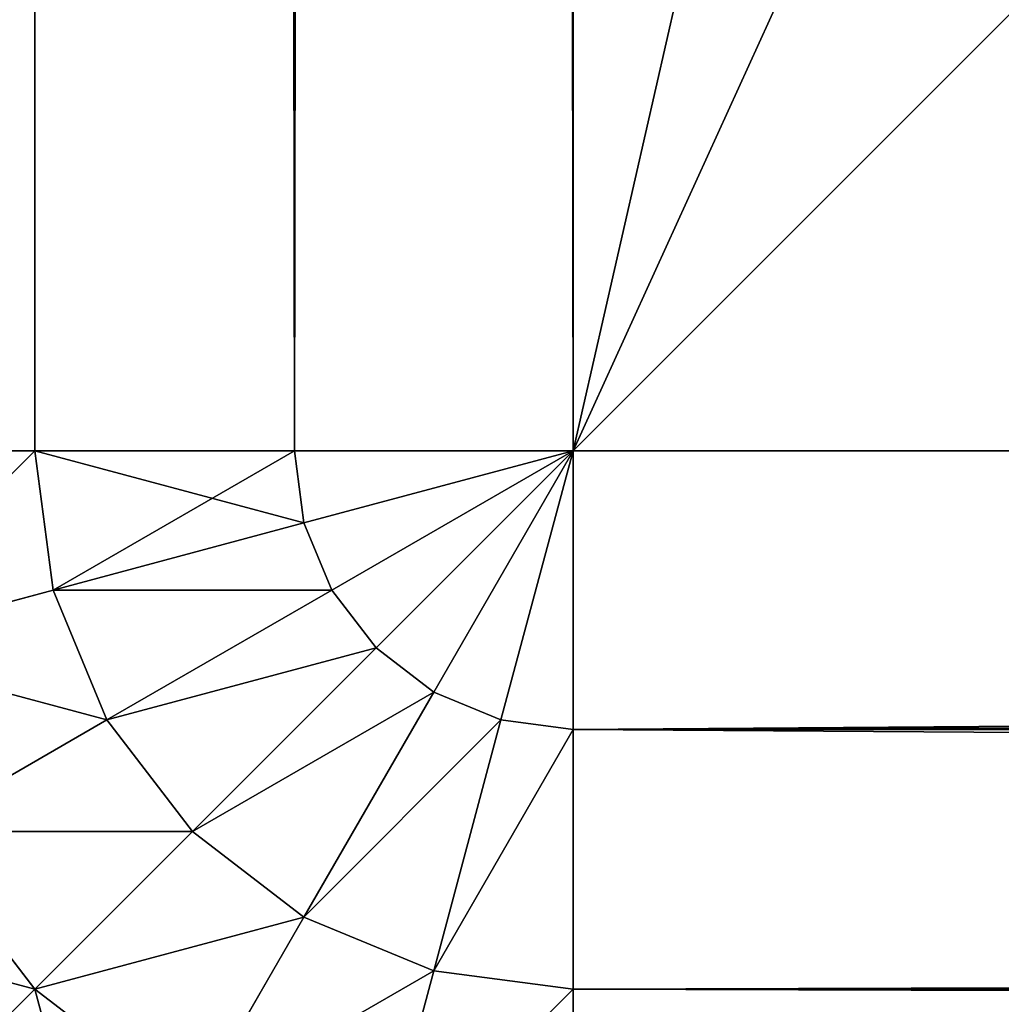
# Model space of a CAD drawing. Extents: x 0.3 to 11.5, y -2.7 to 7.4.
# Drawn here: x 4.8 to 4.8, y -1.9 to -1.9 of the extents above; entities that cross this region are included whole.
import ezdxf

# ---------------------------------------------------------------- set-up
doc = ezdxf.new("R2010")
doc.units = 0
doc.header["$LTSCALE"] = 0.0254
doc.layers.get('0').update_dxf_attribs({"color": 13, "linetype": 'CONTINUOUS'})

# ---------------------------------------------------------------- blocks, each defined once
blk = doc.blocks.new('GROUP_6')
at = {"color": 0}
for p, q in [((1.39, 0.73, 0.02), (1.39, 0.01, 0.02)), ((1.39, 0.73, 0.02), (1.39, 0.01, 0.02)), ((1.3925882, 0.01, 0.0203407), (1.3925882, 0.73, 0.0203407)), ((1.3925882, 0.01, 0.0203407), (1.3925882, 0.73, 0.0203407)), ((1.395, 0.01, 0.0213397), (1.395, 0.73, 0.0213397)), ((1.395, 0.01, 0.0213397), (1.395, 0.73, 0.0213397)), ((1.395, 0.01, 0.3686603), (1.395, 0.3713397, 0.3686603)), ((1.395, 0.01, 0.3686603), (1.395, 0.3713397, 0.3686603)), ((1.3925882, 0.01, 0.3696593), (1.3925882, 0.3703407, 0.3696593)), ((1.3925882, 0.01, 0.3696593), (1.3925882, 0.3703407, 0.3696593)), ((1.39, 0.01, 0.37), (1.39, 0.37, 0.37)), ((1.39, 0.01, 0.37), (1.39, 0.37, 0.37)), ((1.39, 0.01, 0.37), (-0.19, 0.01, 0.37)), ((1.39, 0.01, 0.02), (-0.19, 0.01, 0.02)), ((1.39, 0.01, 0.02), (-0.19, 0.01, 0.02)), ((1.39, 0.01, 0.37), (-0.19, 0.01, 0.37)), ((1.3918301, 0.0081699, 0.0203407), (1.39, 0.01, 0.02)), ((1.3912941, 0.0077586, 0.0203407), (1.39, 0.01, 0.02)), ((1.3906699, 0.0075, 0.0203407), (1.39, 0.01, 0.02)), ((1.39, 0.0074118, 0.0203407), (1.39, 0.01, 0.02)), ((1.3922414, 0.0087059, 0.0203407), (1.39, 0.01, 0.02)), ((1.3918301, 0.0081699, 0.0203407), (1.39, 0.01, 0.02)), ((1.39, 0.01, 0.02), (1.3925882, 0.01, 0.0203407)), ((1.3925, 0.0093301, 0.0203407), (1.39, 0.01, 0.02)), ((1.3912941, 0.0077586, 0.0203407), (1.39, 0.01, 0.02)), ((1.3906699, 0.0075, 0.0203407), (1.39, 0.01, 0.02)), ((1.3925, 0.0093301, 0.0203407), (1.39, 0.01, 0.02)), ((1.3922414, 0.0087059, 0.0203407), (1.39, 0.01, 0.02)), ((1.39, 0.01, 0.02), (1.3925882, 0.01, 0.0203407)), ((1.39, 0.0074118, 0.0203407), (1.39, 0.01, 0.02)), ((1.39, 0.01, 0.37), (1.3925882, 0.01, 0.3696593)), ((1.39, 0.0074118, 0.3696593), (1.39, 0.01, 0.37)), ((1.3925, 0.0093301, 0.3696593), (1.39, 0.01, 0.37)), ((1.3922414, 0.0087059, 0.3696593), (1.39, 0.01, 0.37)), ((1.3918301, 0.0081699, 0.3696593), (1.39, 0.01, 0.37)), ((1.3912941, 0.0077586, 0.3696593), (1.39, 0.01, 0.37)), ((1.39, 0.01, 0.37), (1.3925882, 0.01, 0.3696593)), ((1.3925, 0.0093301, 0.3696593), (1.39, 0.01, 0.37)), ((1.3922414, 0.0087059, 0.3696593), (1.39, 0.01, 0.37)), ((1.3918301, 0.0081699, 0.3696593), (1.39, 0.01, 0.37)), ((1.3912941, 0.0077586, 0.3696593), (1.39, 0.01, 0.37)), ((1.3906699, 0.0075, 0.3696593), (1.39, 0.01, 0.37)), ((1.3906699, 0.0075, 0.3696593), (1.39, 0.01, 0.37)), ((1.39, 0.0074118, 0.3696593), (1.39, 0.01, 0.37)), ((1.3925882, 0.01, 0.0203407), (1.3925, 0.0093301, 0.0203407)), ((1.3925882, 0.01, 0.0203407), (1.3925, 0.0093301, 0.0203407)), ((1.3925882, 0.01, 0.3696593), (1.3925, 0.0093301, 0.3696593)), ((1.3925882, 0.01, 0.3696593), (1.3925, 0.0093301, 0.3696593)), ((1.3925882, 0.01, 0.0203407), (1.395, 0.01, 0.0213397)), ((1.3925882, 0.01, 0.0203407), (1.395, 0.01, 0.0213397)), ((1.3925882, 0.01, 0.3696593), (1.395, 0.01, 0.3686603)), ((1.3925882, 0.01, 0.3696593), (1.395, 0.01, 0.3686603)), ((1.395, 0.01, 0.0213397), (1.3948296, 0.0087059, 0.0213397)), ((1.395, 0.01, 0.0213397), (1.3948296, 0.0087059, 0.0213397)), ((1.395, 0.01, 0.3686603), (1.3948296, 0.0087059, 0.3686603)), ((1.395, 0.01, 0.3686603), (1.3948296, 0.0087059, 0.3686603)), ((1.395, 0.01, 0.0213397), (1.3970711, 0.01, 0.0229289)), ((1.395, 0.01, 0.0213397), (1.3970711, 0.01, 0.0229289)), ((1.395, 0.01, 0.3686603), (1.3970711, 0.01, 0.3670711)), ((1.395, 0.01, 0.3686603), (1.3970711, 0.01, 0.3670711)), ((1.3925, 0.0093301, 0.0203407), (1.3922414, 0.0087059, 0.0203407)), ((1.3925, 0.0093301, 0.0203407), (1.3922414, 0.0087059, 0.0203407)), ((1.3925, 0.0093301, 0.3696593), (1.3922414, 0.0087059, 0.3696593)), ((1.3925, 0.0093301, 0.3696593), (1.3922414, 0.0087059, 0.3696593)), ((1.3948296, 0.0087059, 0.0213397), (1.3925, 0.0093301, 0.0203407)), ((1.3948296, 0.0087059, 0.0213397), (1.3925, 0.0093301, 0.0203407)), ((1.3948296, 0.0087059, 0.3686603), (1.3925, 0.0093301, 0.3696593)), ((1.3948296, 0.0087059, 0.3686603), (1.3925, 0.0093301, 0.3696593)), ((1.3922414, 0.0087059, 0.0203407), (1.3918301, 0.0081699, 0.0203407)), ((1.3922414, 0.0087059, 0.0203407), (1.3918301, 0.0081699, 0.0203407)), ((1.3922414, 0.0087059, 0.3696593), (1.3918301, 0.0081699, 0.3696593)), ((1.3922414, 0.0087059, 0.3696593), (1.3918301, 0.0081699, 0.3696593)), ((1.3943301, 0.0075, 0.0213397), (1.3922414, 0.0087059, 0.0203407)), ((1.3943301, 0.0075, 0.0213397), (1.3922414, 0.0087059, 0.0203407)), ((1.3943301, 0.0075, 0.3686603), (1.3922414, 0.0087059, 0.3696593)), ((1.3943301, 0.0075, 0.3686603), (1.3922414, 0.0087059, 0.3696593)), ((1.3948296, 0.0087059, 0.0213397), (1.3943301, 0.0075, 0.0213397)), ((1.3948296, 0.0087059, 0.0213397), (1.3943301, 0.0075, 0.0213397)), ((1.3948296, 0.0087059, 0.3686603), (1.3943301, 0.0075, 0.3686603)), ((1.3948296, 0.0087059, 0.3686603), (1.3943301, 0.0075, 0.3686603)), ((1.3968301, 0.0081699, 0.0229289), (1.3948296, 0.0087059, 0.0213397)), ((1.3968301, 0.0081699, 0.0229289), (1.3948296, 0.0087059, 0.0213397)), ((1.3968301, 0.0081699, 0.3670711), (1.3948296, 0.0087059, 0.3686603)), ((1.3968301, 0.0081699, 0.3670711), (1.3948296, 0.0087059, 0.3686603)), ((1.3918301, 0.0081699, 0.0203407), (1.3912941, 0.0077586, 0.0203407)), ((1.3918301, 0.0081699, 0.0203407), (1.3912941, 0.0077586, 0.0203407)), ((1.3918301, 0.0081699, 0.3696593), (1.3912941, 0.0077586, 0.3696593)), ((1.3918301, 0.0081699, 0.3696593), (1.3912941, 0.0077586, 0.3696593)), ((1.3935355, 0.0064645, 0.0213397), (1.3918301, 0.0081699, 0.0203407)), ((1.3935355, 0.0064645, 0.0213397), (1.3918301, 0.0081699, 0.0203407)), ((1.3935355, 0.0064645, 0.3686603), (1.3918301, 0.0081699, 0.3696593)), ((1.3935355, 0.0064645, 0.3686603), (1.3918301, 0.0081699, 0.3696593)), ((1.3912941, 0.0077586, 0.0203407), (1.3906699, 0.0075, 0.0203407)), ((1.3912941, 0.0077586, 0.0203407), (1.3906699, 0.0075, 0.0203407)), ((1.3912941, 0.0077586, 0.3696593), (1.3906699, 0.0075, 0.3696593)), ((1.3912941, 0.0077586, 0.3696593), (1.3906699, 0.0075, 0.3696593)), ((1.3925, 0.0056699, 0.0213397), (1.3912941, 0.0077586, 0.0203407)), ((1.3925, 0.0056699, 0.0213397), (1.3912941, 0.0077586, 0.0203407)), ((1.3925, 0.0056699, 0.3686603), (1.3912941, 0.0077586, 0.3696593)), ((1.3925, 0.0056699, 0.3686603), (1.3912941, 0.0077586, 0.3696593)), ((1.3906699, 0.0075, 0.0203407), (1.39, 0.0074118, 0.0203407)), ((1.3906699, 0.0075, 0.0203407), (1.39, 0.0074118, 0.0203407)), ((1.3906699, 0.0075, 0.3696593), (1.39, 0.0074118, 0.3696593)), ((1.3906699, 0.0075, 0.3696593), (1.39, 0.0074118, 0.3696593)), ((1.3912941, 0.0051704, 0.0213397), (1.3906699, 0.0075, 0.0203407)), ((1.3912941, 0.0051704, 0.0213397), (1.3906699, 0.0075, 0.0203407)), ((1.3912941, 0.0051704, 0.3686603), (1.3906699, 0.0075, 0.3696593)), ((1.3912941, 0.0051704, 0.3686603), (1.3906699, 0.0075, 0.3696593)), ((1.3943301, 0.0075, 0.0213397), (1.3935355, 0.0064645, 0.0213397)), ((1.3943301, 0.0075, 0.0213397), (1.3935355, 0.0064645, 0.0213397)), ((1.3943301, 0.0075, 0.3686603), (1.3935355, 0.0064645, 0.3686603)), ((1.3943301, 0.0075, 0.3686603), (1.3935355, 0.0064645, 0.3686603)), ((1.3961237, 0.0064645, 0.0229289), (1.3943301, 0.0075, 0.0213397)), ((1.3961237, 0.0064645, 0.0229289), (1.3943301, 0.0075, 0.0213397)), ((1.3961237, 0.0064645, 0.3670711), (1.3943301, 0.0075, 0.3686603)), ((1.3961237, 0.0064645, 0.3670711), (1.3943301, 0.0075, 0.3686603)), ((-0.19, 0.0074118, 0.0203407), (1.39, 0.0074118, 0.0203407)), ((-0.19, 0.0074118, 0.0203407), (1.39, 0.0074118, 0.0203407)), ((-0.19, 0.0074118, 0.3696593), (1.39, 0.0074118, 0.3696593)), ((-0.19, 0.0074118, 0.3696593), (1.39, 0.0074118, 0.3696593)), ((1.39, 0.005, 0.0213397), (1.39, 0.0074118, 0.0203407)), ((1.39, 0.005, 0.0213397), (1.39, 0.0074118, 0.0203407)), ((1.39, 0.005, 0.3686603), (1.39, 0.0074118, 0.3696593)), ((1.39, 0.005, 0.3686603), (1.39, 0.0074118, 0.3696593)), ((1.3935355, 0.0064645, 0.0213397), (1.3925, 0.0056699, 0.0213397)), ((1.3935355, 0.0064645, 0.0213397), (1.3925, 0.0056699, 0.0213397)), ((1.3935355, 0.0064645, 0.3686603), (1.3925, 0.0056699, 0.3686603)), ((1.3935355, 0.0064645, 0.3686603), (1.3925, 0.0056699, 0.3686603)), ((1.395, 0.005, 0.0229289), (1.3935355, 0.0064645, 0.0213397)), ((1.395, 0.005, 0.0229289), (1.3935355, 0.0064645, 0.0213397)), ((1.395, 0.005, 0.3670711), (1.3935355, 0.0064645, 0.3686603)), ((1.395, 0.005, 0.3670711), (1.3935355, 0.0064645, 0.3686603)), ((1.3961237, 0.0064645, 0.0229289), (1.395, 0.005, 0.0229289)), ((1.3961237, 0.0064645, 0.0229289), (1.395, 0.005, 0.0229289)), ((1.3961237, 0.0064645, 0.3670711), (1.395, 0.005, 0.3670711)), ((1.3961237, 0.0064645, 0.3670711), (1.395, 0.005, 0.3670711)), ((1.3925, 0.0056699, 0.0213397), (1.3912941, 0.0051704, 0.0213397)), ((1.3925, 0.0056699, 0.0213397), (1.3912941, 0.0051704, 0.0213397)), ((1.3925, 0.0056699, 0.3686603), (1.3912941, 0.0051704, 0.3686603)), ((1.3925, 0.0056699, 0.3686603), (1.3912941, 0.0051704, 0.3686603)), ((1.3935355, 0.0038763, 0.0229289), (1.3925, 0.0056699, 0.0213397)), ((1.3935355, 0.0038763, 0.0229289), (1.3925, 0.0056699, 0.0213397)), ((1.3935355, 0.0038763, 0.3670711), (1.3925, 0.0056699, 0.3686603)), ((1.3935355, 0.0038763, 0.3670711), (1.3925, 0.0056699, 0.3686603)), ((1.3912941, 0.0051704, 0.0213397), (1.39, 0.005, 0.0213397)), ((1.3912941, 0.0051704, 0.0213397), (1.39, 0.005, 0.0213397)), ((1.3912941, 0.0051704, 0.3686603), (1.39, 0.005, 0.3686603)), ((1.3912941, 0.0051704, 0.3686603), (1.39, 0.005, 0.3686603)), ((1.3918301, 0.0031699, 0.0229289), (1.3912941, 0.0051704, 0.0213397)), ((1.3918301, 0.0031699, 0.0229289), (1.3912941, 0.0051704, 0.0213397)), ((1.3918301, 0.0031699, 0.3670711), (1.3912941, 0.0051704, 0.3686603)), ((1.3918301, 0.0031699, 0.3670711), (1.3912941, 0.0051704, 0.3686603)), ((-0.19, 0.005, 0.0213397), (1.39, 0.005, 0.0213397)), ((-0.19, 0.005, 0.0213397), (1.39, 0.005, 0.0213397)), ((-0.19, 0.005, 0.3686603), (1.39, 0.005, 0.3686603)), ((-0.19, 0.005, 0.3686603), (1.39, 0.005, 0.3686603)), ((1.39, 0.0029289, 0.0229289), (1.39, 0.005, 0.0213397)), ((1.39, 0.0029289, 0.3670711), (1.39, 0.005, 0.3686603)), ((1.39, 0.0029289, 0.0229289), (1.39, 0.005, 0.0213397)), ((1.39, 0.0029289, 0.3670711), (1.39, 0.005, 0.3686603)), ((1.395, 0.005, 0.0229289), (1.3935355, 0.0038763, 0.0229289)), ((1.395, 0.005, 0.0229289), (1.3935355, 0.0038763, 0.0229289)), ((1.395, 0.005, 0.3670711), (1.3935355, 0.0038763, 0.3670711)), ((1.395, 0.005, 0.3670711), (1.3935355, 0.0038763, 0.3670711)), ((1.3961237, 0.0038763, 0.025), (1.395, 0.005, 0.0229289)), ((1.3961237, 0.0038763, 0.025), (1.395, 0.005, 0.0229289)), ((1.3961237, 0.0038763, 0.365), (1.395, 0.005, 0.3670711)), ((1.3961237, 0.0038763, 0.365), (1.395, 0.005, 0.3670711))]:
    blk.add_line(p, q, dxfattribs=at)
mesh = blk.add_polyface(dxfattribs=at)
corners = [(-0.19, 0.73, 0.02), (1.39, 0.01, 0.02), (-0.19, 0.01, 0.02), (1.39, 0.73, 0.02)]
mesh.append_faces([[corners[k] for k in face] for face in [(0, 1, 2), (1, 0, 3)]], dxfattribs={"vtx0": -1, "color": 0})
mesh = blk.add_polyface(dxfattribs=at)
corners = [(1.39, 0.73, 0.02), (1.3925882, 0.01, 0.0203407), (1.39, 0.01, 0.02), (1.3925882, 0.73, 0.0203407)]
mesh.append_faces([[corners[k] for k in face] for face in [(0, 1, 2), (1, 0, 3)]], dxfattribs={"vtx0": -1, "color": 0})
mesh = blk.add_polyface(dxfattribs=at)
corners = [(1.3925882, 0.73, 0.0203407), (1.395, 0.01, 0.0213397), (1.3925882, 0.01, 0.0203407), (1.395, 0.73, 0.0213397)]
mesh.append_faces([[corners[k] for k in face] for face in [(0, 1, 2), (1, 0, 3)]], dxfattribs={"vtx0": -1, "color": 0})
mesh = blk.add_polyface(dxfattribs=at)
corners = [(1.3970711, 0.73, 0.0229289), (1.395, 0.01, 0.0213397), (1.395, 0.73, 0.0213397), (1.3970711, 0.01, 0.0229289)]
mesh.append_faces([[corners[k] for k in face] for face in [(0, 1, 2), (1, 0, 3)]], dxfattribs={"vtx0": -1, "color": 0})
mesh = blk.add_polyface(dxfattribs=at)
corners = [(1.3970711, 0.01, 0.3670711), (1.395, 0.3713397, 0.3686603), (1.395, 0.01, 0.3686603), (1.3970711, 0.3729289, 0.3670711)]
mesh.append_faces([[corners[k] for k in face] for face in [(0, 1, 2), (1, 0, 3)]], dxfattribs={"vtx0": -1, "color": 0})
mesh = blk.add_polyface(dxfattribs=at)
corners = [(1.3925882, 0.01, 0.3696593), (1.395, 0.3713397, 0.3686603), (1.3925882, 0.3703407, 0.3696593), (1.395, 0.01, 0.3686603)]
mesh.append_faces([[corners[k] for k in face] for face in [(0, 1, 2), (1, 0, 3)]], dxfattribs={"vtx0": -1, "color": 0})
mesh = blk.add_polyface(dxfattribs=at)
corners = [(1.3925882, 0.01, 0.3696593), (1.39, 0.37, 0.37), (1.39, 0.01, 0.37), (1.3925882, 0.3703407, 0.3696593)]
mesh.append_faces([[corners[k] for k in face] for face in [(0, 1, 2), (1, 0, 3)]], dxfattribs={"vtx0": -1, "color": 0})
mesh = blk.add_polyface(dxfattribs=at)
corners = [(1.39, 0.01, 0.37), (-0.19, 0.37, 0.37), (-0.19, 0.01, 0.37), (1.39, 0.37, 0.37)]
mesh.append_faces([[corners[k] for k in face] for face in [(0, 1, 2), (1, 0, 3)]], dxfattribs={"vtx0": -1, "color": 0})
mesh = blk.add_polyface(dxfattribs=at)
corners = [(1.39, 0.01, 0.02), (-0.19, 0.0074118, 0.0203407), (-0.19, 0.01, 0.02), (1.39, 0.0074118, 0.0203407)]
mesh.append_faces([[corners[k] for k in face] for face in [(0, 1, 2), (1, 0, 3)]], dxfattribs={"vtx0": -1, "color": 0})
mesh = blk.add_polyface(dxfattribs=at)
corners = [(1.39, 0.0074118, 0.3696593), (-0.19, 0.01, 0.37), (-0.19, 0.0074118, 0.3696593), (1.39, 0.01, 0.37)]
mesh.append_faces([[corners[k] for k in face] for face in [(0, 1, 2), (1, 0, 3)]], dxfattribs={"vtx0": -1, "color": 0})
mesh = blk.add_polyface(dxfattribs=at)
corners = [(1.3918301, 0.0081699, 0.0203407), (1.3912941, 0.0077586, 0.0203407), (1.39, 0.01, 0.02)]
mesh.append_faces([[corners[k] for k in face] for face in [(0, 1, 2)]], dxfattribs={"color": 0})
mesh = blk.add_polyface(dxfattribs=at)
corners = [(1.3906699, 0.0075, 0.0203407), (1.39, 0.0074118, 0.0203407), (1.39, 0.01, 0.02)]
mesh.append_faces([[corners[k] for k in face] for face in [(0, 1, 2)]], dxfattribs={"color": 0})
mesh = blk.add_polyface(dxfattribs=at)
corners = [(1.3922414, 0.0087059, 0.0203407), (1.3918301, 0.0081699, 0.0203407), (1.39, 0.01, 0.02)]
mesh.append_faces([[corners[k] for k in face] for face in [(0, 1, 2)]], dxfattribs={"color": 0})
mesh = blk.add_polyface(dxfattribs=at)
corners = [(1.3925882, 0.01, 0.0203407), (1.3925, 0.0093301, 0.0203407), (1.39, 0.01, 0.02)]
mesh.append_faces([[corners[k] for k in face] for face in [(0, 1, 2)]], dxfattribs={"color": 0})
mesh = blk.add_polyface(dxfattribs=at)
corners = [(1.3912941, 0.0077586, 0.0203407), (1.3906699, 0.0075, 0.0203407), (1.39, 0.01, 0.02)]
mesh.append_faces([[corners[k] for k in face] for face in [(0, 1, 2)]], dxfattribs={"color": 0})
mesh = blk.add_polyface(dxfattribs=at)
corners = [(1.3925, 0.0093301, 0.0203407), (1.3922414, 0.0087059, 0.0203407), (1.39, 0.01, 0.02)]
mesh.append_faces([[corners[k] for k in face] for face in [(0, 1, 2)]], dxfattribs={"color": 0})
mesh = blk.add_polyface(dxfattribs=at)
corners = [(1.3925, 0.0093301, 0.3696593), (1.39, 0.01, 0.37), (1.3922414, 0.0087059, 0.3696593)]
mesh.append_faces([[corners[k] for k in face] for face in [(0, 1, 2)]], dxfattribs={"color": 0})
mesh = blk.add_polyface(dxfattribs=at)
corners = [(1.3918301, 0.0081699, 0.3696593), (1.39, 0.01, 0.37), (1.3912941, 0.0077586, 0.3696593)]
mesh.append_faces([[corners[k] for k in face] for face in [(0, 1, 2)]], dxfattribs={"color": 0})
mesh = blk.add_polyface(dxfattribs=at)
corners = [(1.3925882, 0.01, 0.3696593), (1.39, 0.01, 0.37), (1.3925, 0.0093301, 0.3696593)]
mesh.append_faces([[corners[k] for k in face] for face in [(0, 1, 2)]], dxfattribs={"color": 0})
mesh = blk.add_polyface(dxfattribs=at)
corners = [(1.3922414, 0.0087059, 0.3696593), (1.39, 0.01, 0.37), (1.3918301, 0.0081699, 0.3696593)]
mesh.append_faces([[corners[k] for k in face] for face in [(0, 1, 2)]], dxfattribs={"color": 0})
mesh = blk.add_polyface(dxfattribs=at)
corners = [(1.3912941, 0.0077586, 0.3696593), (1.39, 0.01, 0.37), (1.3906699, 0.0075, 0.3696593)]
mesh.append_faces([[corners[k] for k in face] for face in [(0, 1, 2)]], dxfattribs={"color": 0})
mesh = blk.add_polyface(dxfattribs=at)
corners = [(1.3906699, 0.0075, 0.3696593), (1.39, 0.01, 0.37), (1.39, 0.0074118, 0.3696593)]
mesh.append_faces([[corners[k] for k in face] for face in [(0, 1, 2)]], dxfattribs={"color": 0})
mesh = blk.add_polyface(dxfattribs=at)
corners = [(1.3925882, 0.01, 0.0203407), (1.3948296, 0.0087059, 0.0213397), (1.3925, 0.0093301, 0.0203407), (1.395, 0.01, 0.0213397)]
mesh.append_faces([[corners[k] for k in face] for face in [(0, 1, 2), (1, 0, 3)]], dxfattribs={"vtx0": -1, "color": 0})
mesh = blk.add_polyface(dxfattribs=at)
corners = [(1.3948296, 0.0087059, 0.3686603), (1.3925882, 0.01, 0.3696593), (1.3925, 0.0093301, 0.3696593), (1.395, 0.01, 0.3686603)]
mesh.append_faces([[corners[k] for k in face] for face in [(0, 1, 2), (1, 0, 3)]], dxfattribs={"vtx0": -1, "color": 0})
mesh = blk.add_polyface(dxfattribs=at)
corners = [(1.395, 0.01, 0.0213397), (1.3968301, 0.0081699, 0.0229289), (1.3948296, 0.0087059, 0.0213397), (1.3970711, 0.01, 0.0229289)]
mesh.append_faces([[corners[k] for k in face] for face in [(0, 1, 2), (1, 0, 3)]], dxfattribs={"vtx0": -1, "color": 0})
mesh = blk.add_polyface(dxfattribs=at)
corners = [(1.3968301, 0.0081699, 0.3670711), (1.395, 0.01, 0.3686603), (1.3948296, 0.0087059, 0.3686603), (1.3970711, 0.01, 0.3670711)]
mesh.append_faces([[corners[k] for k in face] for face in [(0, 1, 2), (1, 0, 3)]], dxfattribs={"vtx0": -1, "color": 0})
mesh = blk.add_polyface(dxfattribs=at)
corners = [(1.3925, 0.0093301, 0.0203407), (1.3943301, 0.0075, 0.0213397), (1.3922414, 0.0087059, 0.0203407), (1.3948296, 0.0087059, 0.0213397)]
mesh.append_faces([[corners[k] for k in face] for face in [(0, 1, 2), (1, 0, 3)]], dxfattribs={"vtx0": -1, "color": 0})
mesh = blk.add_polyface(dxfattribs=at)
corners = [(1.3943301, 0.0075, 0.3686603), (1.3925, 0.0093301, 0.3696593), (1.3922414, 0.0087059, 0.3696593), (1.3948296, 0.0087059, 0.3686603)]
mesh.append_faces([[corners[k] for k in face] for face in [(0, 1, 2), (1, 0, 3)]], dxfattribs={"vtx0": -1, "color": 0})
mesh = blk.add_polyface(dxfattribs=at)
corners = [(1.3922414, 0.0087059, 0.0203407), (1.3935355, 0.0064645, 0.0213397), (1.3918301, 0.0081699, 0.0203407), (1.3943301, 0.0075, 0.0213397)]
mesh.append_faces([[corners[k] for k in face] for face in [(0, 1, 2), (1, 0, 3)]], dxfattribs={"vtx0": -1, "color": 0})
mesh = blk.add_polyface(dxfattribs=at)
corners = [(1.3935355, 0.0064645, 0.3686603), (1.3922414, 0.0087059, 0.3696593), (1.3918301, 0.0081699, 0.3696593), (1.3943301, 0.0075, 0.3686603)]
mesh.append_faces([[corners[k] for k in face] for face in [(0, 1, 2), (1, 0, 3)]], dxfattribs={"vtx0": -1, "color": 0})
mesh = blk.add_polyface(dxfattribs=at)
corners = [(1.3948296, 0.0087059, 0.0213397), (1.3961237, 0.0064645, 0.0229289), (1.3943301, 0.0075, 0.0213397), (1.3968301, 0.0081699, 0.0229289)]
mesh.append_faces([[corners[k] for k in face] for face in [(0, 1, 2), (1, 0, 3)]], dxfattribs={"vtx0": -1, "color": 0})
mesh = blk.add_polyface(dxfattribs=at)
corners = [(1.3961237, 0.0064645, 0.3670711), (1.3948296, 0.0087059, 0.3686603), (1.3943301, 0.0075, 0.3686603), (1.3968301, 0.0081699, 0.3670711)]
mesh.append_faces([[corners[k] for k in face] for face in [(0, 1, 2), (1, 0, 3)]], dxfattribs={"vtx0": -1, "color": 0})
mesh = blk.add_polyface(dxfattribs=at)
corners = [(1.3918301, 0.0081699, 0.0203407), (1.3925, 0.0056699, 0.0213397), (1.3912941, 0.0077586, 0.0203407), (1.3935355, 0.0064645, 0.0213397)]
mesh.append_faces([[corners[k] for k in face] for face in [(0, 1, 2), (1, 0, 3)]], dxfattribs={"vtx0": -1, "color": 0})
mesh = blk.add_polyface(dxfattribs=at)
corners = [(1.3925, 0.0056699, 0.3686603), (1.3918301, 0.0081699, 0.3696593), (1.3912941, 0.0077586, 0.3696593), (1.3935355, 0.0064645, 0.3686603)]
mesh.append_faces([[corners[k] for k in face] for face in [(0, 1, 2), (1, 0, 3)]], dxfattribs={"vtx0": -1, "color": 0})
mesh = blk.add_polyface(dxfattribs=at)
corners = [(1.3912941, 0.0077586, 0.0203407), (1.3912941, 0.0051704, 0.0213397), (1.3906699, 0.0075, 0.0203407), (1.3925, 0.0056699, 0.0213397)]
mesh.append_faces([[corners[k] for k in face] for face in [(0, 1, 2), (1, 0, 3)]], dxfattribs={"vtx0": -1, "color": 0})
mesh = blk.add_polyface(dxfattribs=at)
corners = [(1.3912941, 0.0051704, 0.3686603), (1.3912941, 0.0077586, 0.3696593), (1.3906699, 0.0075, 0.3696593), (1.3925, 0.0056699, 0.3686603)]
mesh.append_faces([[corners[k] for k in face] for face in [(0, 1, 2), (1, 0, 3)]], dxfattribs={"vtx0": -1, "color": 0})
mesh = blk.add_polyface(dxfattribs=at)
corners = [(1.3906699, 0.0075, 0.0203407), (1.39, 0.005, 0.0213397), (1.39, 0.0074118, 0.0203407), (1.3912941, 0.0051704, 0.0213397)]
mesh.append_faces([[corners[k] for k in face] for face in [(0, 1, 2), (1, 0, 3)]], dxfattribs={"vtx0": -1, "color": 0})
mesh = blk.add_polyface(dxfattribs=at)
corners = [(1.3912941, 0.0051704, 0.3686603), (1.39, 0.0074118, 0.3696593), (1.39, 0.005, 0.3686603), (1.3906699, 0.0075, 0.3696593)]
mesh.append_faces([[corners[k] for k in face] for face in [(0, 1, 2), (1, 0, 3)]], dxfattribs={"vtx0": -1, "color": 0})
mesh = blk.add_polyface(dxfattribs=at)
corners = [(1.3943301, 0.0075, 0.0213397), (1.395, 0.005, 0.0229289), (1.3935355, 0.0064645, 0.0213397), (1.3961237, 0.0064645, 0.0229289)]
mesh.append_faces([[corners[k] for k in face] for face in [(0, 1, 2), (1, 0, 3)]], dxfattribs={"vtx0": -1, "color": 0})
mesh = blk.add_polyface(dxfattribs=at)
corners = [(1.395, 0.005, 0.3670711), (1.3943301, 0.0075, 0.3686603), (1.3935355, 0.0064645, 0.3686603), (1.3961237, 0.0064645, 0.3670711)]
mesh.append_faces([[corners[k] for k in face] for face in [(0, 1, 2), (1, 0, 3)]], dxfattribs={"vtx0": -1, "color": 0})
mesh = blk.add_polyface(dxfattribs=at)
corners = [(1.39, 0.0074118, 0.0203407), (-0.19, 0.005, 0.0213397), (-0.19, 0.0074118, 0.0203407), (1.39, 0.005, 0.0213397)]
mesh.append_faces([[corners[k] for k in face] for face in [(0, 1, 2), (1, 0, 3)]], dxfattribs={"vtx0": -1, "color": 0})
mesh = blk.add_polyface(dxfattribs=at)
corners = [(-0.19, 0.005, 0.3686603), (1.39, 0.0074118, 0.3696593), (-0.19, 0.0074118, 0.3696593), (1.39, 0.005, 0.3686603)]
mesh.append_faces([[corners[k] for k in face] for face in [(0, 1, 2), (1, 0, 3)]], dxfattribs={"vtx0": -1, "color": 0})
mesh = blk.add_polyface(dxfattribs=at)
corners = [(1.3935355, 0.0064645, 0.0213397), (1.3935355, 0.0038763, 0.0229289), (1.3925, 0.0056699, 0.0213397), (1.395, 0.005, 0.0229289)]
mesh.append_faces([[corners[k] for k in face] for face in [(0, 1, 2), (1, 0, 3)]], dxfattribs={"vtx0": -1, "color": 0})
mesh = blk.add_polyface(dxfattribs=at)
corners = [(1.3935355, 0.0038763, 0.3670711), (1.3935355, 0.0064645, 0.3686603), (1.3925, 0.0056699, 0.3686603), (1.395, 0.005, 0.3670711)]
mesh.append_faces([[corners[k] for k in face] for face in [(0, 1, 2), (1, 0, 3)]], dxfattribs={"vtx0": -1, "color": 0})
mesh = blk.add_polyface(dxfattribs=at)
corners = [(1.395, 0.005, 0.0229289), (1.3975, 0.0056699, 0.025), (1.3961237, 0.0038763, 0.025), (1.3961237, 0.0064645, 0.0229289)]
mesh.append_faces([[corners[k] for k in face] for face in [(0, 1, 2), (1, 0, 3)]], dxfattribs={"vtx0": -1, "color": 0})
mesh = blk.add_polyface(dxfattribs=at)
corners = [(1.3975, 0.0056699, 0.365), (1.395, 0.005, 0.3670711), (1.3961237, 0.0038763, 0.365), (1.3961237, 0.0064645, 0.3670711)]
mesh.append_faces([[corners[k] for k in face] for face in [(0, 1, 2), (1, 0, 3)]], dxfattribs={"vtx0": -1, "color": 0})
mesh = blk.add_polyface(dxfattribs=at)
corners = [(1.3925, 0.0056699, 0.0213397), (1.3918301, 0.0031699, 0.0229289), (1.3912941, 0.0051704, 0.0213397), (1.3935355, 0.0038763, 0.0229289)]
mesh.append_faces([[corners[k] for k in face] for face in [(0, 1, 2), (1, 0, 3)]], dxfattribs={"vtx0": -1, "color": 0})
mesh = blk.add_polyface(dxfattribs=at)
corners = [(1.3918301, 0.0031699, 0.3670711), (1.3925, 0.0056699, 0.3686603), (1.3912941, 0.0051704, 0.3686603), (1.3935355, 0.0038763, 0.3670711)]
mesh.append_faces([[corners[k] for k in face] for face in [(0, 1, 2), (1, 0, 3)]], dxfattribs={"vtx0": -1, "color": 0})
mesh = blk.add_polyface(dxfattribs=at)
corners = [(1.39, 0.005, 0.0213397), (1.3918301, 0.0031699, 0.0229289), (1.39, 0.0029289, 0.0229289), (1.3912941, 0.0051704, 0.0213397)]
mesh.append_faces([[corners[k] for k in face] for face in [(0, 1, 2), (1, 0, 3)]], dxfattribs={"vtx0": -1, "color": 0})
mesh = blk.add_polyface(dxfattribs=at)
corners = [(1.3918301, 0.0031699, 0.3670711), (1.39, 0.005, 0.3686603), (1.39, 0.0029289, 0.3670711), (1.3912941, 0.0051704, 0.3686603)]
mesh.append_faces([[corners[k] for k in face] for face in [(0, 1, 2), (1, 0, 3)]], dxfattribs={"vtx0": -1, "color": 0})
mesh = blk.add_polyface(dxfattribs=at)
corners = [(-0.19, 0.005, 0.0213397), (1.39, 0.0029289, 0.0229289), (-0.19, 0.0029289, 0.0229289), (1.39, 0.005, 0.0213397)]
mesh.append_faces([[corners[k] for k in face] for face in [(0, 1, 2), (1, 0, 3)]], dxfattribs={"vtx0": -1, "color": 0})
mesh = blk.add_polyface(dxfattribs=at)
corners = [(1.39, 0.0029289, 0.3670711), (-0.19, 0.005, 0.3686603), (-0.19, 0.0029289, 0.3670711), (1.39, 0.005, 0.3686603)]
mesh.append_faces([[corners[k] for k in face] for face in [(0, 1, 2), (1, 0, 3)]], dxfattribs={"vtx0": -1, "color": 0})
mesh = blk.add_polyface(dxfattribs=at)
corners = [(1.3961237, 0.0038763, 0.025), (1.3935355, 0.0038763, 0.0229289), (1.395, 0.005, 0.0229289), (1.3943301, 0.0025, 0.025)]
mesh.append_faces([[corners[k] for k in face] for face in [(0, 1, 2), (1, 0, 3)]], dxfattribs={"vtx0": -1, "color": 0})
mesh = blk.add_polyface(dxfattribs=at)
corners = [(1.395, 0.005, 0.3670711), (1.3943301, 0.0025, 0.365), (1.3961237, 0.0038763, 0.365), (1.3935355, 0.0038763, 0.3670711)]
mesh.append_faces([[corners[k] for k in face] for face in [(0, 1, 2), (1, 0, 3)]], dxfattribs={"vtx0": -1, "color": 0})
blk = doc.blocks.new('GROUP_29')
at = {"color": 250}
for p, q in [((0, 0), (0, 0.1)), ((0, 0, 0.02), (0, 0.1, 0.02)), ((0, 0, 0.02), (0, 0.1, 0.02)), ((0, 0), (0, 0.1)), ((0, 0), (0, 0, 0.02)), ((0.1, 0), (0, 0)), ((0.1, 0, 0.02), (0, 0, 0.02)), ((0, 0), (0, 0, 0.02)), ((0.1, 0, 0.02), (0, 0, 0.02)), ((0.1, 0), (0, 0))]:
    blk.add_line(p, q, dxfattribs=at)
mesh = blk.add_polyface(dxfattribs=at)
corners = [(0, 0.1, 0.02), (0, 0), (0, 0, 0.02), (0, 0.1)]
mesh.append_faces([[corners[k] for k in face] for face in [(0, 1, 2), (1, 0, 3)]], dxfattribs={"vtx0": -1, "color": 250})
mesh = blk.add_polyface(dxfattribs=at)
corners = [(0.1, 0, 0.02), (0, 0.1, 0.02), (0, 0, 0.02), (0.1, 0.1, 0.02)]
mesh.append_faces([[corners[k] for k in face] for face in [(0, 1, 2), (1, 0, 3)]], dxfattribs={"vtx0": -1, "color": 250})
mesh = blk.add_polyface(dxfattribs=at)
corners = [(0.1, 0.1), (0, 0), (0, 0.1), (0.1, 0)]
mesh.append_faces([[corners[k] for k in face] for face in [(0, 1, 2), (1, 0, 3)]], dxfattribs={"vtx0": -1, "color": 250})
mesh = blk.add_polyface(dxfattribs=at)
corners = [(0.1, 0, 0.02), (0, 0), (0.1, 0), (0, 0, 0.02)]
mesh.append_faces([[corners[k] for k in face] for face in [(0, 1, 2), (1, 0, 3)]], dxfattribs={"vtx0": -1, "color": 250})
blk = doc.blocks.new('GROUP_13')
at = {"color": 0, "rotation": 270.0000000000019}
blk.add_blockref('GROUP_6', (0, 1.4), dxfattribs=at)
at = {"color": 0}
blk.add_blockref('GROUP_29', (0.01, 0.01), dxfattribs=at)

msp = doc.modelspace()

# ---------------------------------------------------------------- block references
at = {"color": 8}
msp.add_blockref('GROUP_13', (4.798687, -1.8778698, -0.02), dxfattribs=at)

doc.saveas('drawing.dxf')
